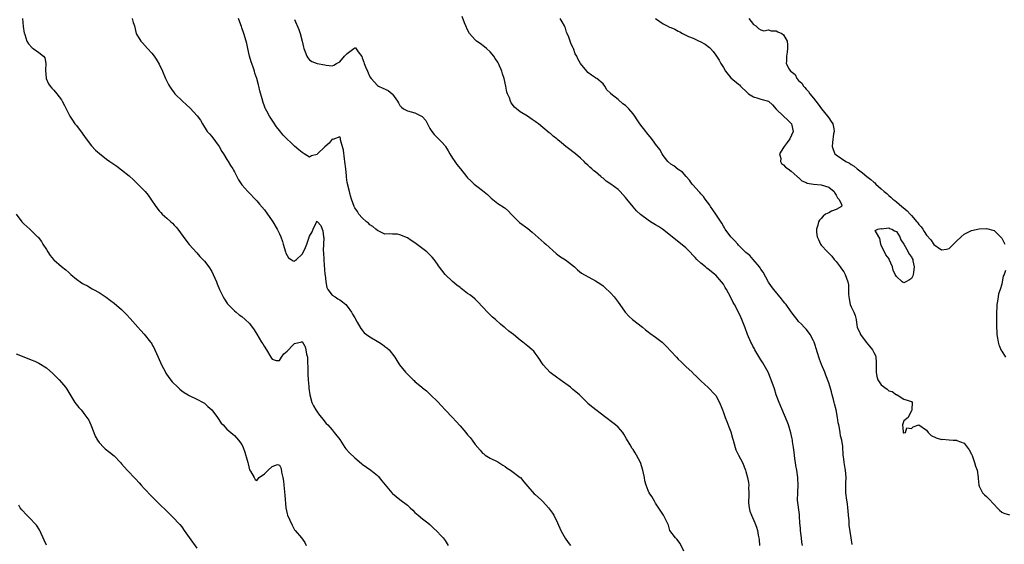
# Model space of a CAD drawing. Units: inches. Extents: x 2592000 to 2595000, y 1545000 to 1548000.
# Drawn here: x 2592502 to 2592764, y 1545379 to 1545519 of the extents above; entities that cross this region are included whole.
import ezdxf

# ---------------------------------------------------------------- set-up
doc = ezdxf.new("R2010")
doc.units = ezdxf.units.IN
doc.header["$MEASUREMENT"] = 0
doc.layers.add('LD25921545_2ft', color=43, linetype='Continuous')

msp = doc.modelspace()

# ---------------------------------------------------------------- linework, layer by layer
at = {"layer": 'LD25921545_2ft'}
for points, elevation in [([(2592502.62, 1545519), (2592502.86, 1545516.86), (2592503.12, 1545515.12), (2592503.15, 1545515), (2592503.27, 1545514.73), (2592503.84, 1545513), (2592504.24, 1545512.24), (2592505.2, 1545511.2), (2592505.51, 1545511), (2592507, 1545509.95), (2592508.25, 1545509), (2592508.57, 1545508.57), (2592508.89, 1545507), (2592508.77, 1545505.23), (2592508.97, 1545503), (2592509.6, 1545501.6), (2592510.05, 1545501), (2592510.48, 1545500.48), (2592511, 1545499.91), (2592511.79, 1545499), (2592513, 1545497.34), (2592513.24, 1545497), (2592513.84, 1545495.84), (2592515.27, 1545493), (2592515.95, 1545491.94), (2592516.59, 1545491), (2592517, 1545490.55), (2592518.5, 1545488.5), (2592519.34, 1545487.34), (2592521, 1545485.12), (2592522.04, 1545484.04), (2592523.1, 1545483.1), (2592525, 1545481.64), (2592525.87, 1545481), (2592527.72, 1545479.72), (2592529, 1545478.79), (2592531, 1545477.2), (2592532.14, 1545476.14), (2592533, 1545475.29), (2592535, 1545473.26), (2592535.24, 1545473), (2592536.04, 1545472.04), (2592536.77, 1545471), (2592538.1, 1545469), (2592539, 1545467.89), (2592539.42, 1545467.42), (2592539.83, 1545467), (2592541, 1545465.95), (2592542.11, 1545465), (2592542.57, 1545464.57), (2592543, 1545464.12), (2592543.52, 1545463.52), (2592543.93, 1545463), (2592546.06, 1545460.06), (2592547, 1545458.94), (2592549, 1545456.69), (2592549.78, 1545455.78), (2592550.6, 1545455), (2592551, 1545454.52), (2592552.2, 1545453), (2592553, 1545451.74), (2592553.39, 1545451), (2592554.2, 1545449), (2592554.45, 1545448.45), (2592555.02, 1545447), (2592556.02, 1545445), (2592556.39, 1545444.39), (2592557, 1545443.48), (2592557.2, 1545443.2), (2592557.38, 1545443), (2592559, 1545441.35), (2592559.46, 1545441), (2592560.3, 1545440.3), (2592561, 1545439.77), (2592561.89, 1545439), (2592563, 1545437.91), (2592564.25, 1545436.25), (2592565, 1545435.1), (2592566.22, 1545433), (2592566.54, 1545432.54), (2592566.92, 1545431.94), (2592567.52, 1545431), (2592568.71, 1545429), (2592569, 1545428.46), (2592570.12, 1545428.12), (2592571, 1545428.11), (2592571.53, 1545429), (2592572.13, 1545429.87), (2592573, 1545430.56), (2592573.37, 1545431), (2592574.28, 1545431.94), (2592575, 1545432.68), (2592576.89, 1545433.11), (2592577, 1545433.18), (2592577.69, 1545431.94), (2592577.78, 1545431.78), (2592578.01, 1545431), (2592578.2, 1545429.8), (2592578.41, 1545429), (2592578.46, 1545428.46), (2592578.53, 1545425.47), (2592578.53, 1545424.53), (2592578.63, 1545423), (2592578.79, 1545421.21), (2592578.79, 1545420.79), (2592579.01, 1545419.01), (2592579.62, 1545417), (2592580.05, 1545416.05), (2592580.67, 1545415), (2592581, 1545414.47), (2592581.64, 1545413.64), (2592582.19, 1545413), (2592582.54, 1545412.54), (2592583.43, 1545411.43), (2592583.85, 1545411), (2592585, 1545409.68), (2592585.55, 1545409), (2592587, 1545407.11), (2592588.4, 1545405), (2592588.65, 1545404.65), (2592589.57, 1545403.57), (2592591, 1545402.26), (2592592.8, 1545400.8), (2592593, 1545400.62), (2592595.25, 1545399), (2592597, 1545397.54), (2592597.27, 1545397.27), (2592597.51, 1545397), (2592598.19, 1545396.19), (2592599.05, 1545395.05), (2592600.82, 1545393), (2592601, 1545392.81), (2592601.98, 1545391.98), (2592603, 1545391.16), (2592605, 1545389.68), (2592605.37, 1545389.37), (2592605.72, 1545389), (2592606.4, 1545388.4), (2592607, 1545387.78), (2592607.86, 1545387), (2592609, 1545386.07), (2592610.4, 1545385), (2592611, 1545384.51), (2592611.79, 1545383.79), (2592613, 1545382.61), (2592613.76, 1545381.76), (2592614.48, 1545381), (2592615, 1545380.29), (2592615.85, 1545379)], 7114), ([(2592531.85, 1545519), (2592532.11, 1545517.89), (2592532.39, 1545517), (2592532.91, 1545515), (2592533, 1545514.82), (2592534.12, 1545513), (2592534.53, 1545512.53), (2592535.89, 1545511), (2592537, 1545509.8), (2592537.64, 1545509), (2592538.22, 1545508.22), (2592539, 1545506.85), (2592539.84, 1545505), (2592540.69, 1545503), (2592541, 1545502.35), (2592541.47, 1545501.47), (2592541.76, 1545501), (2592542.25, 1545500.25), (2592543, 1545499.21), (2592543.19, 1545499), (2592545.21, 1545497), (2592546.17, 1545496.17), (2592547.19, 1545495.19), (2592549.11, 1545493.11), (2592549.95, 1545491.95), (2592550.48, 1545491), (2592551.78, 1545489), (2592552.34, 1545488.34), (2592553, 1545487.61), (2592554.95, 1545485), (2592555.68, 1545483.68), (2592556.13, 1545483), (2592557, 1545481.5), (2592557.33, 1545481), (2592557.92, 1545479.92), (2592558.57, 1545479), (2592558.71, 1545478.71), (2592559, 1545478.21), (2592559.63, 1545477), (2592560.08, 1545476.08), (2592561, 1545474.82), (2592562.59, 1545473), (2592565, 1545470.5), (2592565.7, 1545469.7), (2592567, 1545468.13), (2592569, 1545465.25), (2592569.17, 1545465), (2592570.4, 1545463), (2592571, 1545461.81), (2592571.33, 1545461), (2592571.75, 1545459.75), (2592571.95, 1545459), (2592572.56, 1545457), (2592572.68, 1545456.68), (2592573, 1545455.99), (2592573.42, 1545455.42), (2592574.05, 1545455), (2592574.58, 1545454.58), (2592575, 1545454.48), (2592575.23, 1545454.77), (2592575.54, 1545455), (2592577, 1545456.33), (2592577.41, 1545457), (2592577.88, 1545458.12), (2592578.23, 1545459), (2592579, 1545461.13), (2592579.7, 1545462.3), (2592579.95, 1545463), (2592580.85, 1545464.85), (2592581, 1545465.12), (2592581.13, 1545465), (2592582, 1545464), (2592582.34, 1545463), (2592582.54, 1545462.55), (2592582.67, 1545461), (2592582.73, 1545460.73), (2592582.61, 1545457.39), (2592582.71, 1545456.71), (2592582.74, 1545455), (2592582.78, 1545454.78), (2592583.07, 1545451.07), (2592583.11, 1545450.89), (2592583.27, 1545449), (2592583.56, 1545447.56), (2592583.88, 1545447), (2592585, 1545445.52), (2592585.76, 1545445), (2592586.47, 1545444.47), (2592587, 1545444.2), (2592587.7, 1545443.7), (2592588.58, 1545443), (2592589, 1545442.53), (2592590.15, 1545441), (2592590.4, 1545440.4), (2592591, 1545439.46), (2592591.67, 1545438.33), (2592592.6, 1545436.6), (2592593, 1545436.18), (2592593.51, 1545435.51), (2592594.15, 1545435), (2592595, 1545434.41), (2592597.42, 1545433), (2592598.37, 1545432.37), (2592598.92, 1545431.94), (2592599, 1545431.87), (2592599.51, 1545431.51), (2592600.11, 1545431), (2592601.68, 1545429), (2592602.14, 1545428.14), (2592602.88, 1545427), (2592604.45, 1545425), (2592604.74, 1545424.74), (2592605, 1545424.47), (2592605.77, 1545423.76), (2592606.51, 1545423), (2592606.79, 1545422.79), (2592607, 1545422.56), (2592608.79, 1545421), (2592608.91, 1545420.91), (2592609, 1545420.82), (2592610.05, 1545420.05), (2592611.09, 1545419), (2592613, 1545417.19), (2592614.1, 1545416.1), (2592615.06, 1545415.06), (2592616.95, 1545412.95), (2592617.93, 1545411.93), (2592619, 1545410.74), (2592620.52, 1545409), (2592621, 1545408.41), (2592621.66, 1545407.66), (2592622.17, 1545407), (2592623, 1545405.85), (2592624.3, 1545404.3), (2592625, 1545403.51), (2592625.29, 1545403.29), (2592625.71, 1545403), (2592627, 1545402.21), (2592629, 1545401.23), (2592629.34, 1545401), (2592630.36, 1545400.36), (2592631, 1545399.93), (2592631.53, 1545399.53), (2592632.36, 1545399), (2592635, 1545397.06), (2592635.06, 1545397), (2592635.92, 1545395.92), (2592637, 1545394.63), (2592638.7, 1545392.7), (2592639, 1545392.51), (2592640.68, 1545391), (2592641, 1545390.69), (2592642.47, 1545389), (2592643, 1545388.28), (2592643.56, 1545387.56), (2592643.9, 1545387), (2592644.88, 1545385), (2592645.76, 1545383), (2592646.19, 1545382.19), (2592646.96, 1545380.96), (2592647.78, 1545379.78), (2592648.32, 1545379)], 7116), ([(2592678.51, 1545377.49), (2592677.49, 1545379.49), (2592676.63, 1545380.63), (2592676.26, 1545381), (2592674.81, 1545383), (2592674.37, 1545384.37), (2592673.06, 1545387), (2592671, 1545390.19), (2592670.73, 1545390.73), (2592670, 1545392), (2592669.31, 1545393), (2592669, 1545393.56), (2592668.46, 1545395), (2592668.16, 1545396.16), (2592668.02, 1545397), (2592667.77, 1545398.23), (2592667.59, 1545399), (2592667, 1545401.01), (2592665.93, 1545403), (2592665.55, 1545403.55), (2592665, 1545404.51), (2592664.77, 1545404.77), (2592664.24, 1545405.76), (2592663.29, 1545407.29), (2592662.54, 1545408.54), (2592662.24, 1545409), (2592661, 1545410.37), (2592660.33, 1545411), (2592659.6, 1545411.6), (2592657.73, 1545413), (2592653.91, 1545415.91), (2592653, 1545416.74), (2592652.85, 1545416.85), (2592650.72, 1545419), (2592649.81, 1545419.81), (2592649, 1545420.42), (2592648.33, 1545421), (2592645.62, 1545423), (2592645.29, 1545423.29), (2592645, 1545423.47), (2592642.97, 1545424.97), (2592641.07, 1545427), (2592639.79, 1545429), (2592639, 1545430.09), (2592638.59, 1545430.59), (2592638.17, 1545431), (2592637.02, 1545431.94), (2592635.72, 1545433), (2592635, 1545433.55), (2592633.22, 1545435), (2592631.93, 1545435.93), (2592631, 1545436.76), (2592630.87, 1545436.87), (2592630.73, 1545437), (2592629.76, 1545437.76), (2592628.42, 1545439), (2592627.66, 1545439.66), (2592627, 1545440.3), (2592626.63, 1545440.63), (2592626.32, 1545441), (2592623.74, 1545443.74), (2592623, 1545444.42), (2592622.27, 1545445), (2592621.55, 1545445.55), (2592621, 1545445.94), (2592619.6, 1545447), (2592619.26, 1545447.26), (2592619, 1545447.5), (2592618.16, 1545448.16), (2592617, 1545449.14), (2592615, 1545450.99), (2592614.12, 1545452.12), (2592613.28, 1545453.28), (2592613, 1545453.7), (2592612.07, 1545455), (2592611.59, 1545455.59), (2592611, 1545456.19), (2592610.12, 1545457), (2592607, 1545459.34), (2592606, 1545460), (2592605, 1545460.73), (2592603, 1545461.52), (2592602.35, 1545461.65), (2592601, 1545461.69), (2592600.19, 1545461.81), (2592599, 1545461.72), (2592597, 1545462.62), (2592596.61, 1545463), (2592595.76, 1545463.76), (2592595, 1545464.2), (2592594.61, 1545464.61), (2592594.1, 1545465), (2592593, 1545466.01), (2592592.1, 1545467), (2592591.68, 1545467.68), (2592591, 1545468.72), (2592590.87, 1545469), (2592590.15, 1545471), (2592589.88, 1545471.88), (2592589.59, 1545473), (2592589, 1545475.42), (2592588.82, 1545476.82), (2592588.79, 1545477.21), (2592588.58, 1545479), (2592588.38, 1545481), (2592588.27, 1545481.73), (2592588, 1545484), (2592587.21, 1545486.79), (2592587.17, 1545487.17), (2592587, 1545487.57), (2592585.18, 1545486.82), (2592585, 1545486.89), (2592584.15, 1545485.85), (2592583, 1545484.88), (2592581.1, 1545483), (2592581, 1545482.88), (2592579.53, 1545482.47), (2592579, 1545482.16), (2592577.56, 1545483), (2592577, 1545483.35), (2592576.13, 1545484.13), (2592575, 1545485.1), (2592574, 1545486), (2592573, 1545486.94), (2592572, 1545488), (2592571, 1545489.21), (2592570.23, 1545490.23), (2592569.41, 1545491.41), (2592568.35, 1545493), (2592567.61, 1545494.39), (2592567.26, 1545495), (2592567.18, 1545495.18), (2592567, 1545495.72), (2592566.63, 1545496.63), (2592566.39, 1545497.61), (2592565.77, 1545499.77), (2592565.46, 1545501), (2592565.36, 1545501.36), (2592564.94, 1545503), (2592564.45, 1545504.45), (2592564.3, 1545505), (2592563.97, 1545506.03), (2592563.44, 1545507.44), (2592563.01, 1545509), (2592562.59, 1545511), (2592562.34, 1545512.34), (2592562.16, 1545513), (2592561.54, 1545515), (2592561, 1545516.48), (2592560.84, 1545516.84), (2592560.7, 1545517.3), (2592560.08, 1545519)], 7118), ([(2592575, 1545518.7), (2592576.1, 1545516.1), (2592576.48, 1545515), (2592577.03, 1545513), (2592577.37, 1545511.37), (2592577.48, 1545511), (2592577.84, 1545510.16), (2592578.25, 1545509), (2592578.54, 1545508.54), (2592579, 1545508.01), (2592579.6, 1545507.6), (2592581, 1545507.04), (2592583, 1545506.71), (2592583.43, 1545506.57), (2592585, 1545506.38), (2592585.45, 1545506.55), (2592586.1, 1545507), (2592587, 1545507.5), (2592588.23, 1545509), (2592588.66, 1545509.34), (2592589, 1545509.71), (2592590.77, 1545511), (2592591, 1545511.23), (2592591.22, 1545511.22), (2592591.86, 1545510.14), (2592592.85, 1545508.85), (2592593, 1545508.54), (2592593.39, 1545507.39), (2592593.51, 1545507), (2592593.85, 1545506.15), (2592594.35, 1545505), (2592594.57, 1545504.57), (2592595, 1545503.5), (2592595.32, 1545503), (2592597, 1545501.15), (2592597.27, 1545501), (2592598.49, 1545500.49), (2592599.85, 1545499.85), (2592600.9, 1545499), (2592601, 1545498.9), (2592602.37, 1545497), (2592602.62, 1545496.62), (2592603, 1545495.91), (2592603.4, 1545495.4), (2592603.92, 1545495), (2592605, 1545494.43), (2592607, 1545493.93), (2592608.95, 1545492.95), (2592609.87, 1545491.87), (2592610.3, 1545491), (2592611, 1545489.74), (2592611.46, 1545489), (2592612.13, 1545488.13), (2592613, 1545487.29), (2592614.12, 1545486.12), (2592615, 1545485.14), (2592615.1, 1545485), (2592615.82, 1545483.82), (2592616.29, 1545483), (2592617, 1545481.87), (2592617.57, 1545481), (2592618.17, 1545480.17), (2592619.13, 1545479), (2592620.72, 1545477), (2592621, 1545476.69), (2592621.87, 1545475.87), (2592622.78, 1545475), (2592623.79, 1545474.21), (2592625, 1545473.33), (2592626.25, 1545472.25), (2592627.22, 1545471.23), (2592629, 1545469.86), (2592630.75, 1545468.75), (2592631, 1545468.55), (2592631.84, 1545467.84), (2592632.57, 1545467), (2592634.58, 1545465), (2592634.8, 1545464.8), (2592637, 1545463.17), (2592638.19, 1545462.19), (2592641.38, 1545459.38), (2592641.84, 1545459), (2592644.55, 1545456.55), (2592645, 1545456.22), (2592645.66, 1545455.66), (2592647, 1545454.83), (2592649.4, 1545453), (2592650.18, 1545452.18), (2592651.29, 1545451.29), (2592655, 1545449.31), (2592656.39, 1545448.39), (2592657, 1545447.95), (2592657.53, 1545447.53), (2592659, 1545446.06), (2592659.97, 1545445), (2592661, 1545443.62), (2592661.48, 1545443), (2592662.86, 1545441), (2592663.88, 1545439.88), (2592664.88, 1545439), (2592667.51, 1545437), (2592668.3, 1545436.3), (2592669, 1545435.77), (2592669.42, 1545435.42), (2592671, 1545434.35), (2592672.7, 1545433), (2592673, 1545432.74), (2592673.77, 1545431.94), (2592673.85, 1545431.85), (2592675, 1545430.62), (2592676.57, 1545429), (2592677, 1545428.5), (2592677.79, 1545427.79), (2592678.59, 1545427), (2592679, 1545426.55), (2592680.68, 1545425), (2592680.86, 1545424.86), (2592681, 1545424.69), (2592681.89, 1545423.89), (2592682.71, 1545423), (2592683, 1545422.72), (2592685, 1545420.92), (2592686.84, 1545419), (2592687, 1545418.8), (2592687.95, 1545417), (2592688.75, 1545415), (2592689, 1545414.33), (2592689.45, 1545413), (2592689.88, 1545411.88), (2592690.47, 1545410.47), (2592691, 1545409.13), (2592691.47, 1545407.47), (2592691.57, 1545407), (2592692.12, 1545405), (2592692.36, 1545404.36), (2592692.99, 1545403), (2592694.09, 1545401), (2592694.9, 1545399), (2592695, 1545398.67), (2592695.44, 1545397), (2592695.72, 1545395.72), (2592695.79, 1545395), (2592695.71, 1545394.29), (2592695.8, 1545393), (2592695.8, 1545391.8), (2592695.67, 1545391), (2592695.71, 1545390.29), (2592695.83, 1545389), (2592696.08, 1545388.08), (2592696.46, 1545387), (2592697.36, 1545385), (2592697.83, 1545383.83), (2592698.05, 1545383), (2592698.26, 1545381.74), (2592698.44, 1545381), (2592698.51, 1545380.51), (2592698.58, 1545379)], 7120), ([(2592710.04, 1545379), (2592709.86, 1545379.86), (2592709.77, 1545381), (2592709.66, 1545381.66), (2592709.49, 1545383), (2592709.48, 1545383.48), (2592709.35, 1545385), (2592709.24, 1545386.76), (2592709.24, 1545387.24), (2592708.74, 1545391), (2592708.79, 1545393), (2592708.82, 1545393.18), (2592708.93, 1545395), (2592708.81, 1545396.81), (2592708.82, 1545397), (2592708.5, 1545399), (2592708.25, 1545400.25), (2592708.15, 1545401), (2592708.03, 1545401.97), (2592707.88, 1545403), (2592707.8, 1545403.8), (2592707.66, 1545405), (2592707.41, 1545406.59), (2592707.37, 1545407), (2592707.32, 1545407.32), (2592706.94, 1545408.94), (2592706.31, 1545411), (2592705.96, 1545411.96), (2592703.84, 1545417), (2592703.07, 1545419), (2592702.57, 1545420.57), (2592701.75, 1545423), (2592700.87, 1545425), (2592699.53, 1545427.53), (2592699, 1545428.34), (2592697.39, 1545431), (2592697.26, 1545431.26), (2592697, 1545431.7), (2592696.87, 1545431.94), (2592696.55, 1545432.55), (2592696.29, 1545433), (2592695.42, 1545435), (2592694.78, 1545436.78), (2592693.92, 1545439), (2592693.62, 1545439.62), (2592693, 1545441), (2592691.92, 1545443), (2592691.57, 1545443.57), (2592691, 1545444.83), (2592689.81, 1545447), (2592689.5, 1545447.5), (2592689, 1545448.38), (2592688.51, 1545449), (2592687, 1545450.81), (2592686.77, 1545451), (2592685.75, 1545451.75), (2592685, 1545452.38), (2592684.63, 1545452.63), (2592684.21, 1545453), (2592683, 1545453.98), (2592681.95, 1545455), (2592681.49, 1545455.49), (2592681, 1545456.05), (2592680.07, 1545457), (2592679, 1545458.05), (2592676.31, 1545460.31), (2592672.81, 1545463), (2592671.76, 1545463.76), (2592671, 1545464.17), (2592669.66, 1545465), (2592669, 1545465.39), (2592667, 1545466.87), (2592665.9, 1545467.9), (2592664.98, 1545468.98), (2592663.36, 1545471), (2592663, 1545471.47), (2592662.25, 1545472.25), (2592661.59, 1545473), (2592661, 1545473.56), (2592659.09, 1545475), (2592657.81, 1545475.81), (2592657, 1545476.53), (2592656.72, 1545476.72), (2592656.44, 1545477), (2592655, 1545478.21), (2592654.53, 1545478.53), (2592654.06, 1545479), (2592653.47, 1545479.47), (2592653, 1545480.02), (2592652.45, 1545480.45), (2592651.95, 1545481), (2592651, 1545481.91), (2592649.71, 1545483), (2592649.3, 1545483.3), (2592649, 1545483.54), (2592648.14, 1545484.14), (2592647.15, 1545485), (2592645.93, 1545485.93), (2592645, 1545486.78), (2592644.72, 1545487), (2592643.72, 1545487.72), (2592643, 1545488.39), (2592642.65, 1545488.65), (2592641, 1545490.03), (2592639.82, 1545491), (2592639.35, 1545491.35), (2592639, 1545491.66), (2592638.16, 1545492.16), (2592636.96, 1545493.04), (2592635, 1545494.2), (2592633.44, 1545495.44), (2592632.59, 1545496.59), (2592632.41, 1545497), (2592632.11, 1545497.89), (2592631.62, 1545499), (2592631.45, 1545499.45), (2592631.13, 1545501), (2592630.68, 1545503), (2592630.31, 1545504.31), (2592630.08, 1545505), (2592629.22, 1545507), (2592629, 1545507.39), (2592628.37, 1545508.37), (2592627.93, 1545509), (2592627, 1545510.15), (2592626.06, 1545511), (2592625.48, 1545511.48), (2592624.3, 1545512.3), (2592623.35, 1545513), (2592623, 1545513.3), (2592621.52, 1545515), (2592621, 1545516), (2592620.5, 1545517), (2592620.13, 1545517.87), (2592619.54, 1545519.54)], 7122), ([(2592723.22, 1545379.22), (2592722.98, 1545380.98), (2592722.41, 1545384.41), (2592722.43, 1545385.57), (2592722.28, 1545387), (2592722.14, 1545388.14), (2592722.12, 1545389), (2592722, 1545390), (2592721.84, 1545391), (2592721.56, 1545393), (2592721.54, 1545395), (2592721.55, 1545395.55), (2592721.63, 1545397), (2592721.47, 1545399), (2592721.41, 1545399.41), (2592721.11, 1545401), (2592721, 1545401.99), (2592720.87, 1545403), (2592720.75, 1545405.24), (2592720.47, 1545407), (2592720.11, 1545408.11), (2592720.03, 1545409), (2592719.87, 1545410.13), (2592719.66, 1545411), (2592719.55, 1545411.55), (2592719.37, 1545413), (2592719, 1545415), (2592718.57, 1545416.57), (2592718.47, 1545417), (2592718.27, 1545417.73), (2592717.95, 1545419), (2592717.78, 1545419.78), (2592717.38, 1545421), (2592717.31, 1545421.31), (2592717, 1545422.23), (2592716.26, 1545424.26), (2592715.98, 1545425), (2592715.09, 1545427.09), (2592714.52, 1545428.52), (2592714.35, 1545429), (2592714.12, 1545429.88), (2592713.58, 1545431.58), (2592713.47, 1545431.94), (2592713.17, 1545433), (2592713, 1545433.38), (2592712.12, 1545435), (2592711.66, 1545435.66), (2592711, 1545436.41), (2592710.46, 1545437), (2592709.75, 1545437.75), (2592709, 1545438.5), (2592708.59, 1545439), (2592707.92, 1545439.92), (2592707, 1545441.09), (2592705.66, 1545443), (2592705.38, 1545443.38), (2592705, 1545443.82), (2592704.48, 1545444.48), (2592702.39, 1545447), (2592701.82, 1545447.82), (2592700.97, 1545448.97), (2592699.55, 1545451.55), (2592699, 1545452.36), (2592698.76, 1545452.76), (2592698.58, 1545453), (2592696.95, 1545455), (2592696, 1545456), (2592695, 1545456.82), (2592694.84, 1545457), (2592693, 1545458.79), (2592692.81, 1545459), (2592692, 1545460), (2592691, 1545461), (2592689.52, 1545463), (2592689.34, 1545463.34), (2592689, 1545463.81), (2592688.57, 1545464.57), (2592686.98, 1545467), (2592686.18, 1545468.18), (2592685.61, 1545469), (2592685.37, 1545469.37), (2592684.13, 1545471), (2592683.68, 1545471.68), (2592683, 1545472.41), (2592682.73, 1545472.73), (2592682.46, 1545473), (2592681, 1545474.69), (2592680.7, 1545475), (2592680.03, 1545476.03), (2592679.08, 1545477), (2592678.16, 1545478.16), (2592677, 1545478.88), (2592675.85, 1545479.85), (2592675, 1545480.32), (2592674.26, 1545481), (2592673, 1545482.61), (2592672.71, 1545483), (2592672.14, 1545484.14), (2592671, 1545485.62), (2592670.43, 1545486.43), (2592669.57, 1545487.57), (2592669, 1545488.2), (2592668.64, 1545488.64), (2592668.39, 1545489), (2592666.81, 1545491), (2592666.04, 1545492.04), (2592665.45, 1545493), (2592665, 1545493.63), (2592663.88, 1545495), (2592663.45, 1545495.45), (2592663, 1545495.88), (2592662.28, 1545496.28), (2592661, 1545497.42), (2592659.09, 1545499), (2592659.04, 1545499.04), (2592659, 1545499.12), (2592658.01, 1545500.01), (2592657.47, 1545501), (2592657, 1545501.63), (2592655.32, 1545503), (2592655.13, 1545503.13), (2592655, 1545503.25), (2592653.91, 1545503.91), (2592653, 1545504.66), (2592652.67, 1545505), (2592651, 1545507), (2592650.3, 1545508.3), (2592650.01, 1545509), (2592649.63, 1545509.63), (2592649.16, 1545511), (2592649.09, 1545511.09), (2592649, 1545511.32), (2592648.45, 1545512.45), (2592648.29, 1545513), (2592647.94, 1545514.06), (2592647.5, 1545515), (2592647.32, 1545515.32), (2592647, 1545516.39), (2592646.81, 1545516.81), (2592646.76, 1545517), (2592646.12, 1545518.12), (2592645.61, 1545519)], 7124), ([(2592670.97, 1545518.97), (2592673, 1545517.55), (2592674.03, 1545517), (2592674.69, 1545516.69), (2592675, 1545516.6), (2592676.14, 1545516.14), (2592677, 1545515.66), (2592677.47, 1545515.47), (2592678.16, 1545515), (2592679.76, 1545514.24), (2592681, 1545513.72), (2592682.54, 1545513), (2592682.86, 1545512.86), (2592684.17, 1545512.17), (2592685.3, 1545511.3), (2592685.55, 1545511), (2592686.26, 1545510.26), (2592687, 1545509.22), (2592687.9, 1545507.9), (2592688.37, 1545507), (2592689, 1545505.94), (2592689.61, 1545505), (2592691, 1545503.22), (2592693, 1545501.53), (2592693.32, 1545501.32), (2592693.59, 1545501), (2592695.31, 1545499.31), (2592695.71, 1545499), (2592697, 1545498.14), (2592698.15, 1545497.85), (2592699, 1545497.58), (2592701, 1545497.02), (2592701.04, 1545497), (2592702.09, 1545496.09), (2592703, 1545494.91), (2592704.99, 1545493), (2592706.08, 1545492.08), (2592707.05, 1545491.05), (2592707.08, 1545491), (2592707.54, 1545489), (2592706.65, 1545487), (2592705.98, 1545486.02), (2592705.16, 1545485), (2592705, 1545484.67), (2592703.96, 1545483), (2592704.25, 1545481.75), (2592704.19, 1545481), (2592704.49, 1545480.49), (2592705, 1545480.15), (2592705.52, 1545479.52), (2592706.22, 1545479), (2592707, 1545478.4), (2592708.66, 1545477), (2592708.81, 1545476.81), (2592709, 1545476.7), (2592709.87, 1545475.87), (2592711, 1545475.42), (2592711.27, 1545475.27), (2592713, 1545475), (2592715, 1545474.79), (2592717, 1545474.18), (2592718.48, 1545473), (2592718.6, 1545472.6), (2592719, 1545472.07), (2592719.34, 1545471.34), (2592719.69, 1545471), (2592720.53, 1545469.47), (2592720.38, 1545469), (2592719, 1545468.2), (2592717.78, 1545467.78), (2592717, 1545467.39), (2592716.15, 1545467), (2592715.52, 1545466.48), (2592715, 1545465.83), (2592714.59, 1545465.41), (2592714.3, 1545465), (2592714.12, 1545464.12), (2592713.78, 1545463), (2592713.74, 1545462.26), (2592713.9, 1545461), (2592714.29, 1545460.29), (2592714.82, 1545459), (2592715, 1545458.78), (2592716.68, 1545457), (2592717.85, 1545455.85), (2592718.48, 1545455), (2592718.71, 1545454.71), (2592719, 1545454.42), (2592720.09, 1545453), (2592720.44, 1545452.44), (2592721, 1545451.66), (2592721.42, 1545451), (2592722.11, 1545449), (2592722.24, 1545448.24), (2592722.25, 1545447), (2592722.23, 1545445.77), (2592722.33, 1545445), (2592722.47, 1545444.47), (2592722.75, 1545443), (2592723, 1545442.36), (2592723.66, 1545441), (2592724.08, 1545440.08), (2592724.28, 1545439), (2592724.48, 1545437.52), (2592724.62, 1545437), (2592725.34, 1545435.34), (2592725.44, 1545435), (2592726.96, 1545432.96), (2592727.86, 1545431.94), (2592728.69, 1545431), (2592729, 1545430.24), (2592729.43, 1545429.43), (2592729.57, 1545429), (2592729.64, 1545427.64), (2592729.61, 1545426.39), (2592729.61, 1545425), (2592729.85, 1545423.85), (2592730.11, 1545423), (2592731, 1545421.7), (2592732.54, 1545420.54), (2592733, 1545420.08), (2592733.92, 1545419.92), (2592735, 1545419.04), (2592735.05, 1545419.05), (2592735.22, 1545419), (2592737, 1545417.87), (2592739, 1545417.21), (2592739.18, 1545417), (2592739.07, 1545415.07), (2592739.1, 1545414.9), (2592739, 1545414.78), (2592738.37, 1545413.63), (2592738.18, 1545413), (2592737, 1545412.07), (2592736.64, 1545411), (2592736.85, 1545409.15), (2592736.82, 1545409), (2592736.92, 1545408.92), (2592737, 1545408.91), (2592737.41, 1545409), (2592737.8, 1545410.2), (2592739, 1545410.1), (2592739.48, 1545410.52), (2592740.97, 1545411), (2592741, 1545411.02), (2592741.01, 1545411), (2592743, 1545409.65), (2592743.45, 1545409), (2592744.23, 1545408.23), (2592745.55, 1545407.55), (2592747, 1545407.17), (2592747.19, 1545407.19), (2592749, 1545407.04), (2592749.06, 1545407.06), (2592750.1, 1545407), (2592750.97, 1545406.97), (2592751.11, 1545406.89), (2592753, 1545406.14), (2592754.37, 1545404.37), (2592755, 1545403.2), (2592755.13, 1545402.87), (2592755.79, 1545401), (2592756.07, 1545400.07), (2592756.45, 1545399), (2592756.77, 1545397), (2592756.77, 1545396.77), (2592756.92, 1545395), (2592757, 1545394.78), (2592757.86, 1545393), (2592758.45, 1545392.45), (2592759, 1545392.01), (2592759.5, 1545391.5), (2592761, 1545389.85), (2592761.83, 1545389), (2592762.38, 1545388.38), (2592763, 1545387.81), (2592763.55, 1545387.55), (2592765.11, 1545387.11)], 7126), ([(2592695.78, 1545519), (2592697, 1545517.4), (2592697.66, 1545517), (2592698.32, 1545516.32), (2592699, 1545515.99), (2592699.75, 1545515.75), (2592701, 1545515.93), (2592701.7, 1545515.7), (2592703, 1545515.69), (2592703.44, 1545515.44), (2592704.52, 1545515), (2592705, 1545514.62), (2592705.97, 1545513), (2592706.03, 1545512.03), (2592706.08, 1545511), (2592706, 1545510), (2592705.78, 1545509), (2592705.78, 1545507.78), (2592705.72, 1545507), (2592706.48, 1545505.52), (2592706.84, 1545505), (2592706.94, 1545504.94), (2592707, 1545504.87), (2592708.08, 1545504.08), (2592708.55, 1545503), (2592709, 1545502.55), (2592709.83, 1545501.83), (2592710.29, 1545501), (2592710.64, 1545500.64), (2592711, 1545500.21), (2592711.6, 1545499.6), (2592712, 1545499), (2592713, 1545497.82), (2592713.61, 1545497), (2592714.22, 1545496.22), (2592715.09, 1545495), (2592716.72, 1545493), (2592717, 1545492.56), (2592717.63, 1545491.63), (2592718.09, 1545491), (2592718.36, 1545489.64), (2592718.46, 1545489), (2592718.32, 1545488.32), (2592718.02, 1545486.02), (2592717.95, 1545485), (2592718.19, 1545484.19), (2592718.68, 1545483), (2592719, 1545482.74), (2592721.55, 1545481), (2592722.52, 1545480.52), (2592723, 1545480.18), (2592723.74, 1545479.74), (2592724.58, 1545479), (2592726.01, 1545478.01), (2592727.19, 1545477), (2592728.23, 1545476.23), (2592729, 1545475.49), (2592729.29, 1545475.29), (2592729.54, 1545475), (2592731, 1545473.73), (2592731.8, 1545473), (2592732.48, 1545472.48), (2592733, 1545471.97), (2592733.56, 1545471.56), (2592734.09, 1545471), (2592734.61, 1545470.61), (2592735, 1545470.29), (2592736.48, 1545469), (2592736.78, 1545468.78), (2592737.89, 1545467.89), (2592738.64, 1545467), (2592739, 1545466.63), (2592740.48, 1545465), (2592740.7, 1545464.7), (2592741, 1545464.24), (2592741.62, 1545463.62), (2592742.04, 1545463), (2592742.41, 1545462.41), (2592743, 1545461.4), (2592744.15, 1545460.15), (2592745, 1545458.97), (2592747, 1545457.56), (2592748.33, 1545457.67), (2592749, 1545457.89), (2592749.6, 1545458.4), (2592751, 1545459.85), (2592752.21, 1545461), (2592753, 1545461.69), (2592753.88, 1545462.12), (2592755, 1545462.7), (2592757, 1545463.14), (2592759, 1545463.2), (2592761, 1545462.66), (2592763, 1545460.61), (2592763.83, 1545459)], 7128), ([(2592501, 1545467.01), (2592502.48, 1545465), (2592503, 1545464.39), (2592504.58, 1545463), (2592505, 1545462.65), (2592506.67, 1545461), (2592506.85, 1545460.85), (2592507.7, 1545459.7), (2592508.07, 1545459), (2592509, 1545457.62), (2592509.39, 1545457), (2592510.05, 1545456.05), (2592510.92, 1545454.92), (2592511, 1545454.83), (2592513, 1545453.08), (2592514.21, 1545452.21), (2592515, 1545451.47), (2592515.27, 1545451.27), (2592515.54, 1545451), (2592517, 1545449.73), (2592518.01, 1545449), (2592518.62, 1545448.62), (2592519, 1545448.36), (2592519.92, 1545447.92), (2592521.2, 1545447.2), (2592521.52, 1545447), (2592523, 1545446.21), (2592524.92, 1545444.92), (2592526.07, 1545444.07), (2592527, 1545443.36), (2592529, 1545441.63), (2592530.34, 1545440.34), (2592531.3, 1545439.3), (2592533.29, 1545437), (2592534.1, 1545436.1), (2592535, 1545435.16), (2592536.73, 1545433), (2592536.84, 1545432.84), (2592537, 1545432.57), (2592537.35, 1545431.94), (2592537.55, 1545431.55), (2592537.83, 1545431), (2592538.69, 1545429), (2592539.61, 1545427), (2592540.64, 1545425), (2592540.77, 1545424.77), (2592541.57, 1545423.57), (2592542.44, 1545422.44), (2592543.95, 1545421), (2592544.47, 1545420.47), (2592545, 1545420.05), (2592545.62, 1545419.62), (2592546.73, 1545419), (2592547, 1545418.81), (2592549, 1545417.85), (2592550.73, 1545417), (2592551, 1545416.83), (2592551.94, 1545415.94), (2592553, 1545414.98), (2592554.48, 1545413), (2592555.5, 1545411.5), (2592555.99, 1545411), (2592557, 1545409.87), (2592558.06, 1545409), (2592558.56, 1545408.56), (2592559, 1545408.24), (2592560.04, 1545407), (2592561, 1545405.79), (2592561.3, 1545405), (2592561.79, 1545403.79), (2592562.37, 1545401.63), (2592562.57, 1545401), (2592562.66, 1545400.66), (2592563.05, 1545399.05), (2592563.29, 1545398.71), (2592564.21, 1545397), (2592564.51, 1545396.51), (2592565, 1545396.27), (2592565.6, 1545397), (2592567, 1545398.05), (2592567.49, 1545398.51), (2592567.96, 1545399), (2592569, 1545399.96), (2592570.45, 1545400.45), (2592571, 1545400.32), (2592571.44, 1545399.44), (2592571.53, 1545398.47), (2592571.9, 1545397), (2592572.04, 1545396.04), (2592572.12, 1545395), (2592572.36, 1545392.36), (2592572.71, 1545389), (2592573, 1545387.4), (2592573.12, 1545387), (2592574.34, 1545384.34), (2592575, 1545383.13), (2592575.13, 1545383), (2592576.84, 1545381), (2592577.73, 1545379.73), (2592578.06, 1545379)], 7112), ([(2592764.02, 1545452.02), (2592763.64, 1545451), (2592763.44, 1545450.56), (2592763.15, 1545449), (2592763, 1545448.43), (2592762.56, 1545447), (2592762.17, 1545445.83), (2592762.05, 1545445), (2592761.93, 1545443.93), (2592761.75, 1545443), (2592761.69, 1545442.3), (2592761.64, 1545441), (2592761.62, 1545439.62), (2592761.61, 1545437), (2592761.68, 1545435.68), (2592761.74, 1545435), (2592761.93, 1545434.07), (2592762.09, 1545433), (2592762.27, 1545432.27), (2592762.4, 1545431.94), (2592762.78, 1545431), (2592763, 1545430.56), (2592764.02, 1545429)], 7128), ([(2592501, 1545429.87), (2592503, 1545429.11), (2592505, 1545428.32), (2592505.92, 1545427.92), (2592507, 1545427.4), (2592509, 1545426.15), (2592510.7, 1545424.7), (2592512.37, 1545423), (2592513, 1545422.29), (2592514.1, 1545421), (2592514.48, 1545420.48), (2592515, 1545419.64), (2592516.61, 1545417), (2592517.66, 1545415.66), (2592518.22, 1545415), (2592518.6, 1545414.6), (2592519, 1545414.08), (2592519.75, 1545413), (2592520.25, 1545412.25), (2592520.83, 1545411), (2592521.64, 1545409), (2592522, 1545408), (2592522.55, 1545407), (2592523, 1545406.33), (2592524.26, 1545405), (2592524.66, 1545404.66), (2592525.81, 1545403.81), (2592527, 1545402.82), (2592528.74, 1545401), (2592529, 1545400.69), (2592530.51, 1545399), (2592532.72, 1545396.72), (2592533.66, 1545395.66), (2592534.2, 1545395), (2592535, 1545394.12), (2592537, 1545392.03), (2592538.04, 1545391), (2592539, 1545390.02), (2592541, 1545388.1), (2592541.55, 1545387.55), (2592543, 1545386.18), (2592544.08, 1545385), (2592544.51, 1545384.51), (2592545, 1545383.92), (2592545.68, 1545383), (2592547, 1545381.07), (2592549, 1545378.23)], 7110), ([(2592509.07, 1545379.07), (2592508.38, 1545380.38), (2592507.23, 1545383), (2592507.15, 1545383.15), (2592506.34, 1545384.34), (2592505.79, 1545385), (2592505, 1545385.84), (2592503.79, 1545387), (2592502.48, 1545388.48), (2592502.05, 1545389), (2592501.65, 1545389.65)], 7108)]:
    msp.add_lwpolyline(points, dxfattribs=dict(at, elevation=elevation))
at = {"layer": 'LD25921545_2ft', "elevation": 7126}
msp.add_lwpolyline([(2592734.67, 1545451), (2592734.15, 1545452.15), (2592734.01, 1545453), (2592733.12, 1545455), (2592733.1, 1545455.1), (2592732.19, 1545456.19), (2592731, 1545458.78), (2592730.87, 1545459), (2592730.56, 1545460.56), (2592730.33, 1545461), (2592729.35, 1545462.65), (2592730.04, 1545463), (2592731, 1545463.18), (2592731.09, 1545463.09), (2592733, 1545463.35), (2592733.21, 1545463.21), (2592733.83, 1545463), (2592734.54, 1545462.54), (2592735, 1545462.41), (2592735.91, 1545461), (2592736.22, 1545460.22), (2592737, 1545459.04), (2592738.13, 1545457), (2592738.36, 1545456.36), (2592739, 1545455.66), (2592739.24, 1545455.24), (2592739.35, 1545455), (2592739.42, 1545454.58), (2592739.74, 1545453), (2592739.52, 1545451.52), (2592739.46, 1545451), (2592739.37, 1545450.63), (2592739, 1545449.89), (2592738.47, 1545449.53), (2592737.52, 1545449), (2592737, 1545448.8), (2592736.82, 1545448.82), (2592736.53, 1545449), (2592735, 1545450.46)], close=True, dxfattribs=at)

doc.saveas('drawing.dxf')
